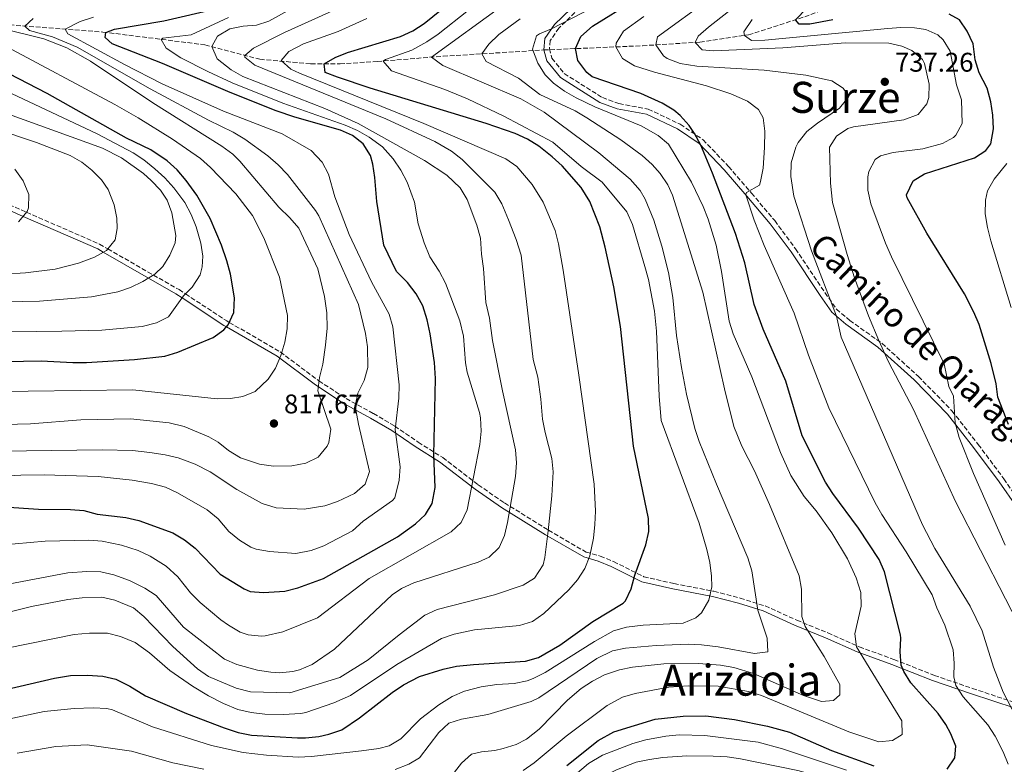
# Model space of a CAD drawing. Units: metres. Extents: x 651489 to 654945, y 4743980 to 4746367.
# Drawn here: x 653604 to 653970, y 4745016 to 4745292 of the extents above; entities that cross this region are included whole.
import ezdxf
from ezdxf.enums import TextEntityAlignment as Align

# ---------------------------------------------------------------- set-up
doc = ezdxf.new("R2010")
doc.units = ezdxf.units.M
doc.header["$MEASUREMENT"] = 0
doc.linetypes.add('DGN Style 3', pattern=[2.435891, 1.739922, -0.695969])
for name, color, linetype, lineweight in [('Barranco lineal', 142, 'DGN Style 3', 13), ('Camino', 7, 'DGN Style 3', 0), ('Cota de punto acotado terreno', 7, 'Continuous', 0), ('Curva de nivel directora', 30, 'Continuous', 30), ('Curva de nivel intermedia', 30, 'Continuous', 0), ('Margen derecho', 7, 'Continuous', 0), ('Punto acotado terreno (símbolo)', 7, 'Continuous', 0), ('Texto de Área (paraje) menor', 7, 'Continuous', 0)]:
    doc.layers.add(name, color=color, linetype=linetype, lineweight=lineweight)
doc.styles.add('Style-Arial', font='arial.ttf')

# ---------------------------------------------------------------- blocks, each defined once
blk = doc.blocks.new('5PATER')
at = {"layer": 'Punto acotado terreno (símbolo)', "linetype": 'Continuous', "lineweight": 0}
h = blk.add_hatch(color=51, dxfattribs=at)
edge = h.paths.add_edge_path()
edge.add_ellipse((0, 0), major_axis=(-0.11, -0.111), ratio=0.999422, start_angle=0, end_angle=360)

msp = doc.modelspace()

# ---------------------------------------------------------------- linework, layer by layer
at = {"layer": 'Barranco lineal', "color": 142, "linetype": 'DGN Style 3', "lineweight": 13}
msp.add_polyline3d([(653467.75, 4745309.23, 852.26), (653483.88, 4745305.22, 847.3), (653496.74, 4745300, 845.3), (653505.52, 4745295.78, 842.88), (653519.82, 4745293.58, 839.23), (653534.47, 4745294.07, 835.85), (653557.25, 4745294.07, 829.09), (653581.19, 4745291.97, 818.39), (653635.28, 4745287.89, 800.32), (653673.14, 4745283.13, 791.01), (653693.53, 4745277.76, 782.73), (653712.44, 4745276.09, 776.18), (653723.23, 4745276.07, 773.56), (653737.05, 4745276.96, 770.59), (653761.49, 4745278.91, 763.8), (653798.78, 4745281.22, 753.94), (653835.47, 4745282.81, 741.66), (653856.74, 4745284.14, 734.42), (653874.8, 4745286.84, 729.59), (653895.64, 4745293.55, 724.07), (653913.57, 4745300.49, 719.42), (653936.1, 4745309.73, 715.62), (653952.02, 4745315.14, 710.62), (653969.69, 4745320.75, 707.17)], dxfattribs=at)
at = {"layer": 'Camino', "color": 7, "linetype": 'DGN Style 3', "lineweight": 0}
for points in [[(653381.07, 4745304.86, 830.89), (653398.18, 4745292.85, 852.93), (653416.54, 4745282.8, 875), (653417.6, 4745282.22, 876.12), (653439.34, 4745272.99, 875.72), (653455.99, 4745268.09, 870), (653478.64, 4745261.44, 865), (653478.66, 4745261.43, 865), (653507.49, 4745254.14, 860), (653517.02, 4745251.73, 858.47), (653539.51, 4745244.81, 855), (653566.5, 4745236.49, 852.29), (653587.1, 4745229.16, 850), (653593.78, 4745226.79, 848.54), (653606.97, 4745221.03, 845), (653634.01, 4745209.23, 840.65), (653637.05, 4745207.49, 840), (653654.02, 4745197.78, 835), (653663.51, 4745192.35, 830.93), (653665.9, 4745190.78, 830), (653681.27, 4745180.74, 825.22), (653682.16, 4745180.22, 825), (653701.06, 4745169.26, 820.46)], [(653810.39, 4745295.07, 757.22), (653804.43, 4745289.35, 755.25), (653801.23, 4745284.72, 754.37), (653800.9, 4745281.72, 755.02), (653801.84, 4745278.13, 754.84)], [(653801.84, 4745278.13, 754.84), (653806.42, 4745272.46, 754.13), (653820.59, 4745263.57, 753.43), (653826.7, 4745261.36, 752.87), (653837.58, 4745259.28, 752.19), (653849.46, 4745253.66, 752.12), (653857.91, 4745247.95, 751.52), (653867.39, 4745237.99, 749.3), (653875.87, 4745228.18, 746.17), (653884.49, 4745217.95, 743.34), (653892.24, 4745207.48, 742.83), (653903.13, 4745191.27, 742.81), (653907.37, 4745185.14, 742.05), (653912.35, 4745180.94, 739.85), (653924.23, 4745172.45, 736.85), (653937.79, 4745160.19, 734.16), (653950.29, 4745147.35, 732.4), (653959.98, 4745134.95, 728.92), (653969.52, 4745122.18, 727.03), (653975.94, 4745112.83, 726.53)], [(653701.06, 4745169.26, 820.46), (653715.34, 4745158.56, 815.61), (653725.48, 4745151.98, 811.33), (653735.6, 4745146.43, 808.14), (653743.53, 4745141.73, 805.29), (653752.25, 4745135.79, 802.39), (653761.35, 4745130.08, 799.07), (653774.51, 4745119.93, 794.41), (653784.27, 4745113.28, 790.97), (653800.57, 4745103.17, 784.94), (653814.48, 4745095.07, 780.75), (653819.78, 4745093.57, 778.87), (653824.74, 4745091.52, 777.38), (653835.91, 4745085.92, 774.3), (653847.11, 4745083.35, 771.32), (653861.95, 4745080.49, 768.73), (653871.66, 4745077.95, 766.82), (653880.91, 4745075.08, 763.95), (653892.67, 4745069.78, 760.92), (653904.16, 4745065.07, 758.25), (653915.87, 4745059.89, 755.06), (653928.71, 4745055.24, 750.76), (653943.74, 4745049.3, 747.57), (653957.82, 4745044.51, 743.42), (653974.38, 4745038.96, 739.43)]]:
    msp.add_polyline3d(points, dxfattribs=at)
at = {"layer": 'Curva de nivel directora', "color": 30, "linetype": 'Continuous', "lineweight": 30, "flags": 128}
for points, elevation in [([(653821.61, 4745208.15), (653819.63, 4745215.7), (653815.92, 4745225.03), (653812.63, 4745230.25), (653805.63, 4745238.25), (653801.93, 4745241.63), (653796.97, 4745245.51), (653792.76, 4745248.2), (653788.22, 4745250.29), (653777.42, 4745254.02), (653734.4, 4745267.08), (653722.35, 4745271.11), (653717.69, 4745272.92), (653717.31, 4745276.08), (653721.43, 4745278.48), (653725.97, 4745280.34), (653745.66, 4745286.27), (653750.24, 4745288.35), (653754.41, 4745291.07), (653769.96, 4745303.68)], 775), ([(653906.09, 4745292.46), (653897.55, 4745290.81), (653893.56, 4745290.82), (653892.14, 4745292.42), (653904.62, 4745305.25)], 725), ([(653948.45, 4745014.56), (653951.25, 4745018.72), (653951.65, 4745023.03), (653949.78, 4745027.65), (653947.93, 4745031.11), (653945.06, 4745035.23), (653934.98, 4745046.56), (653932.35, 4745050.76), (653931.35, 4745053.13), (653931.02, 4745058.1), (653931.3, 4745063.15), (653931.12, 4745064.34), (653925.17, 4745087.67), (653923.24, 4745092.28), (653915.55, 4745103.93), (653906, 4745116.74), (653903.3, 4745120.96), (653894.69, 4745138.12), (653888.65, 4745158.48), (653880.19, 4745177.73), (653876.82, 4745186.83), (653873.34, 4745202.28), (653869.99, 4745213.15), (653861.36, 4745235.56), (653857.05, 4745245.91), (653854.68, 4745250.3), (653852.7, 4745253.19), (653849.42, 4745256.97), (653847.08, 4745258.86), (653842.77, 4745261.49), (653834.78, 4745265.13), (653816.77, 4745271.24), (653814.73, 4745272.82), (653811.48, 4745277.34), (653810.56, 4745281.73), (653812.51, 4745286.25), (653816.94, 4745290.02), (653832.16, 4745299.51)], 750), ([(653587.34, 4745112.58), (653611.37, 4745110.97), (653623.21, 4745110.87), (653628.19, 4745110.52), (653633.13, 4745109.08), (653643.73, 4745107.9), (653648.59, 4745106.72), (653661.21, 4745102.14), (653665.57, 4745099.64), (653669.46, 4745096.5), (653678.82, 4745086.85), (653687.63, 4745081.37), (653689.86, 4745080.41), (653694.85, 4745080.03), (653702.75, 4745080.61), (653707.61, 4745081.82), (653717.04, 4745085.23), (653744.58, 4745100.69), (653751.19, 4745105.46), (653754.89, 4745108.94), (653757.4, 4745113.03), (653758.47, 4745119.05), (653758.06, 4745130.97), (653758.65, 4745159.41), (653758.23, 4745165.28), (653756.61, 4745176.03), (653755.5, 4745181.14), (653753.89, 4745186.39), (653751.45, 4745190.75), (653748.22, 4745195.04), (653744.19, 4745199.05), (653739.48, 4745208.88), (653736.89, 4745225.01), (653736.19, 4745233.91), (653735.39, 4745238.85), (653734.48, 4745242.08), (653731.76, 4745246.4), (653727.92, 4745249.48), (653723.4, 4745251.5), (653706.5, 4745256.26), (653699.52, 4745258.71), (653682.47, 4745265.41), (653657.37, 4745276.23), (653638.75, 4745283.55), (653636.08, 4745285.9), (653636.32, 4745287.75), (653639.57, 4745288.94), (653657.9, 4745292.09), (653677.71, 4745296.58)], 800), ([(653971.19, 4745142.34), (653967.24, 4745152.5), (653966.59, 4745157.47), (653964.82, 4745164.95), (653960.27, 4745179.39), (653958.35, 4745184.01), (653954.88, 4745190.75), (653940.9, 4745213.33), (653933.66, 4745226.46), (653933.37, 4745227.48), (653935.84, 4745232.72), (653940.09, 4745235.28), (653958.64, 4745241.2), (653962.85, 4745243.95), (653964.67, 4745246.45), (653965.59, 4745251.98), (653965.43, 4745257.03), (653964.65, 4745261.99), (653963.26, 4745267.01), (653960.29, 4745272.77), (653958.8, 4745277.55), (653958.11, 4745283.45), (653955.93, 4745288.19), (653953.05, 4745292.4), (653949.23, 4745294.47)], 725), ([(653666.19, 4745232.89), (653662.84, 4745236.73), (653659.13, 4745240.1), (653653.03, 4745244.18), (653644.02, 4745248.53), (653614.63, 4745265.03), (653600.5, 4745272.4)], 825), ([(653573.09, 4745165.22), (653612.38, 4745165.95), (653624.13, 4745165.32), (653629.13, 4745165.36), (653646.99, 4745166.44), (653658.28, 4745167.74), (653663.08, 4745169.15), (653676.11, 4745174.61), (653680.12, 4745177.48), (653681.74, 4745179.34), (653683.9, 4745183.87), (653684.07, 4745189.32), (653682.54, 4745198.15), (653681.3, 4745203), (653679.31, 4745208.82), (653675, 4745218.69), (653670.11, 4745227.35), (653666.19, 4745232.89)], 825), ([(653599.24, 4745044.09), (653617.37, 4745048.32), (653623.27, 4745049.29), (653629.37, 4745049.46), (653635.2, 4745049.01), (653640.07, 4745047.88), (653645.23, 4745045.3), (653651.11, 4745041.73), (653666.29, 4745035.18), (653680.27, 4745029.81), (653685.47, 4745028.09), (653690.38, 4745027.12), (653707.41, 4745026.18), (653710.4, 4745026.14), (653715.35, 4745026.62), (653719.12, 4745027.5), (653723.86, 4745029.18), (653730.42, 4745033.58), (653742.55, 4745043.01), (653746.72, 4745045.76), (653752.7, 4745048.92), (653761.54, 4745051.68), (653766.43, 4745052.72), (653772.73, 4745053.39), (653792.04, 4745054.59), (653796.87, 4745056.01), (653804.76, 4745060.53), (653817.03, 4745069.24), (653828.21, 4745076.09), (653829.14, 4745076.94), (653831.29, 4745081.41), (653832.56, 4745086.48), (653836.65, 4745097.78), (653837.74, 4745102.64), (653837.71, 4745107.51), (653832.07, 4745134.29), (653827.23, 4745178.68), (653824.75, 4745193.46), (653821.61, 4745208.15)], 775), ([(653807.4, 4745015.87), (653819.02, 4745025.23), (653824.78, 4745028.36), (653840.09, 4745033.1), (653850.58, 4745034.25), (653858.98, 4745034.35), (653869.61, 4745032.98), (653881.78, 4745030.51), (653890.02, 4745028.23), (653905.52, 4745021.44), (653921.23, 4745015.76)], 750)]:
    msp.add_lwpolyline(points, dxfattribs=dict(at, elevation=elevation))
at = {"layer": 'Curva de nivel intermedia', "color": 30, "linetype": 'Continuous', "lineweight": 0, "flags": 128}
for points, elevation in [([(653979.32, 4745059.7), (653951.52, 4745113.77), (653935.99, 4745147.87), (653926.74, 4745165.6), (653923.12, 4745173.46), (653919.27, 4745182.7), (653914.12, 4745196.79), (653911.37, 4745205.36), (653905.92, 4745224.62), (653905.18, 4745231.82), (653904.78, 4745245.19), (653907.38, 4745249.28), (653911.62, 4745252.12), (653913.69, 4745252.72), (653932.42, 4745255.35), (653937.74, 4745257.35), (653940.97, 4745261.28), (653941.63, 4745263.58), (653941.78, 4745268.59), (653940.11, 4745276.23), (653939.25, 4745277.68), (653935.4, 4745281.05), (653931.68, 4745282.62), (653926.79, 4745283.71), (653910.74, 4745283.83), (653887.54, 4745281.97), (653861.77, 4745280.85), (653857.61, 4745281.24), (653855.03, 4745284.03), (653856.15, 4745286.36), (653859.95, 4745289.68), (653890.72, 4745313.96)], 735), ([(653650.86, 4745081.71), (653655.02, 4745078.93), (653665.19, 4745067.21), (653680.37, 4745055.37), (653684.93, 4745053.33), (653692.62, 4745051.22), (653697.58, 4745050.46), (653700.75, 4745050.28), (653705.7, 4745050.75), (653708.24, 4745051.44), (653712.9, 4745053.36), (653721.2, 4745059.04), (653742.56, 4745079.16), (653746.01, 4745081.58), (653750.61, 4745083.65), (653774.47, 4745091.29), (653778.58, 4745093.16), (653782.21, 4745096.79), (653784.24, 4745101.19), (653785.4, 4745106.01), (653788.33, 4745123.1), (653788.7, 4745128.08), (653788.29, 4745133.01), (653783.45, 4745154.87), (653779.83, 4745173.52), (653778.66, 4745181.8), (653777.35, 4745187.62), (653776.49, 4745200.14), (653775.7, 4745205.56), (653775.32, 4745211.43), (653773.94, 4745216.22), (653770.38, 4745225.73), (653767.81, 4745230.06), (653762.85, 4745234.78), (653754.52, 4745240.24), (653729.95, 4745254.02), (653717.64, 4745259.53), (653687.21, 4745271.44), (653682.79, 4745273.82), (653677.61, 4745277.99), (653675.63, 4745282.47), (653677.84, 4745286.37), (653682.41, 4745289.05), (653687.35, 4745290), (653692.24, 4745290.48), (653696.85, 4745291.91), (653722.57, 4745306.25)], 790), ([(653824.38, 4745300.96), (653801.73, 4745289.05), (653797.18, 4745287.16), (653796.11, 4745286.44), (653794.67, 4745281.58), (653796.56, 4745276.31), (653799.33, 4745272.05), (653802.38, 4745268.92), (653806.51, 4745266), (653810.82, 4745263.51), (653817.75, 4745260.2), (653834.95, 4745253.04), (653841.21, 4745249.5), (653845.1, 4745246.32), (653853.65, 4745232.23), (653857.98, 4745223.14), (653859.8, 4745218.45), (653862.76, 4745208.86), (653864.79, 4745199.05), (653867.58, 4745180.71), (653869.11, 4745175.96), (653876.05, 4745160.07), (653886.65, 4745132.01), (653890.46, 4745123.49), (653895.47, 4745115.63), (653899.9, 4745110.31), (653905.65, 4745102.13), (653911.43, 4745092.53), (653914.7, 4745085.5), (653916.45, 4745080.05), (653916.52, 4745075.04), (653914.24, 4745064.7), (653914.83, 4745059.96), (653931.7, 4745032.42), (653931.73, 4745027.38), (653928.17, 4745025.13), (653923.12, 4745024.69), (653912.03, 4745028.38), (653879.56, 4745041.81), (653874.81, 4745043.35), (653863.45, 4745045.33), (653852.33, 4745045.46), (653845.18, 4745045.01)], 755), ([(653985.38, 4745011.93), (653969.23, 4745043.05), (653965.6, 4745052.38), (653961.41, 4745065.89), (653956.96, 4745074.97), (653943.92, 4745096.34), (653939.33, 4745105.2), (653909.15, 4745174.7), (653907.36, 4745182.55), (653898.09, 4745206.76), (653891.57, 4745226.99), (653890.51, 4745234.33), (653890.62, 4745239.34), (653892.31, 4745245.18), (653893.23, 4745246.95), (653896.36, 4745250.95), (653900.3, 4745254.05), (653908.55, 4745259.69), (653910.64, 4745262.19), (653911.04, 4745265.47), (653909.89, 4745267.03), (653905.69, 4745269.81), (653896.03, 4745271.9), (653880.51, 4745273.79), (653855.55, 4745275.18), (653849.43, 4745276.18), (653844.65, 4745278.05), (653843.21, 4745279.02), (653840.35, 4745283.12), (653840.97, 4745286.08), (653860.36, 4745300.34)], 740), ([(653627.6, 4745078.1), (653634.84, 4745078.38), (653639.69, 4745077.27), (653646.63, 4745074.4), (653650.39, 4745071.1), (653661.22, 4745060), (653670.35, 4745051.69), (653674.49, 4745048.93), (653684.73, 4745044.52), (653690.07, 4745043.22), (653704.65, 4745042.81), (653723.11, 4745048.55), (653733.71, 4745055.06), (653745.13, 4745064.4), (653754.75, 4745071.67), (653759.3, 4745073.72), (653780.49, 4745079.19), (653791.16, 4745082.82), (653795.42, 4745085.39), (653798.6, 4745090.34), (653799.25, 4745092.99), (653800.45, 4745102.91), (653801.75, 4745115.95), (653802.29, 4745124.81), (653801.78, 4745129.76), (653799.28, 4745139.43), (653798.35, 4745144.35), (653797.71, 4745151.77), (653796.55, 4745159.88), (653794.88, 4745166.4), (653790.37, 4745205.2), (653788.59, 4745211), (653785.75, 4745218.2), (653783.2, 4745224.17), (653780.68, 4745228.5), (653768.51, 4745240.59), (653764.63, 4745243.75), (653758.36, 4745247.35), (653740.17, 4745255.68), (653691.62, 4745275.6), (653687.89, 4745278.58), (653687.95, 4745279.23), (653691.16, 4745281.87), (653702.66, 4745287.65), (653722.87, 4745296.8)], 785), ([(653842.42, 4745143.87), (653841.57, 4745152.88), (653840.58, 4745177), (653839.86, 4745184.37), (653837.61, 4745196.17), (653836.28, 4745200.97), (653831.74, 4745216.47), (653829.58, 4745221.26), (653820.46, 4745232.24), (653812.71, 4745238.06), (653802.18, 4745247.02), (653784.05, 4745256.63), (653770.54, 4745263.14), (653762.11, 4745266.52), (653742.33, 4745273.46), (653739.19, 4745277.13), (653740.15, 4745277.72), (653749.81, 4745281.21), (653755.44, 4745284.3), (653759.63, 4745287.07), (653770.83, 4745296.02)], 770), ([(653856.44, 4745136.06), (653854.88, 4745140.82), (653851.78, 4745153.63), (653849.88, 4745163.45), (653848.1, 4745175.35), (653846.69, 4745189.46), (653845.05, 4745198.75), (653842.58, 4745208.44), (653839.7, 4745218.07), (653836.43, 4745225.88), (653834.54, 4745229.08), (653830.82, 4745233.3), (653819.22, 4745243.07), (653799, 4745258.18), (653790.3, 4745263.09), (653761.36, 4745275.53), (653757.17, 4745278.57), (653783.69, 4745297.87)], 765), ([(653541.36, 4745131.69), (653635.02, 4745133.01), (653646.19, 4745132.67), (653652.69, 4745132.02), (653658.36, 4745131.13), (653663.21, 4745129.95), (653669.5, 4745127.67), (653675.01, 4745124.79), (653684.94, 4745118.26), (653694.37, 4745113.09), (653699.6, 4745111.49), (653709.94, 4745110.93), (653717.62, 4745112.25), (653722.33, 4745113.81), (653728.54, 4745116.79), (653732.6, 4745120.24), (653734.13, 4745124.98), (653730.11, 4745142.53), (653728.91, 4745149.15), (653729.86, 4745153.94), (653732.18, 4745158.64), (653733.55, 4745163.44), (653733.45, 4745171.17), (653732.68, 4745176.14), (653730.08, 4745186.79), (653715.36, 4745219.72), (653714.17, 4745221.65), (653703.75, 4745235.06), (653700.25, 4745238.63), (653696.46, 4745241.92), (653687.91, 4745248.19), (653683.62, 4745250.75), (653674.38, 4745255.23), (653652.82, 4745266.88), (653625.76, 4745282.29), (653616.51, 4745286.07), (653608.02, 4745288.49), (653606.32, 4745290.08), (653609.41, 4745292.86)], 810), ([(653589.82, 4745122.8), (653604.8, 4745123.6), (653613.44, 4745123.64), (653633.57, 4745123.04), (653646.17, 4745121.65), (653653.34, 4745120.51), (653658.48, 4745119.17), (653662.99, 4745117.01), (653673.96, 4745110.65), (653678.07, 4745107.35), (653682.02, 4745102.73), (653685.88, 4745099.45), (653690.2, 4745096.91), (653692.18, 4745096.16), (653697.09, 4745095.2), (653706.86, 4745094.51), (653712.5, 4745095.57), (653717.18, 4745097.34), (653727.86, 4745102.9), (653731.86, 4745106.52), (653742.66, 4745114.21), (653743.52, 4745115.1), (653745.16, 4745121.72), (653745.51, 4745126.7), (653743.64, 4745140.45), (653745.01, 4745152.06), (653745.18, 4745157.04), (653742.83, 4745178.51), (653741.4, 4745183.3), (653734.85, 4745195.22), (653726.66, 4745212.77), (653721.25, 4745226.76), (653718.98, 4745235.19), (653716.58, 4745239.59), (653712.56, 4745243.95), (653701.79, 4745250.18), (653680.05, 4745258.56), (653657.27, 4745268.62), (653643.24, 4745275.83), (653622.26, 4745287.23), (653621.29, 4745288.95), (653626.85, 4745291.82), (653631.77, 4745293.34)], 805), ([(653648.34, 4745095.67), (653652.83, 4745093.48), (653658.75, 4745089.76), (653663.06, 4745085.9), (653667.81, 4745079.87), (653671.3, 4745076.3), (653678.97, 4745069.94), (653681.84, 4745067.88), (653686.2, 4745065.4), (653689.13, 4745064.37), (653694.13, 4745063.88), (653695.4, 4745064.01), (653702.01, 4745065.43), (653714.91, 4745070.64), (653734.06, 4745085.23), (653764.46, 4745102.54), (653768.15, 4745106.06), (653770.34, 4745110.69), (653775.09, 4745134.9), (653775.58, 4745139.85), (653775.35, 4745144.77), (653774.96, 4745146.8), (653770.36, 4745161.75), (653769.8, 4745165.16), (653769.05, 4745175.15), (653767.65, 4745180.78), (653762.36, 4745194.81), (653760, 4745199.23), (653756.49, 4745204.57), (653754.39, 4745209.76), (653752.27, 4745216.79), (653750.85, 4745224.81), (653748.2, 4745232.2), (653745.83, 4745236.62), (653742.96, 4745240.87), (653739, 4745245.26), (653734.06, 4745248.86), (653729.7, 4745251.34), (653725.14, 4745253.36), (653702.01, 4745261.54), (653683.24, 4745269.07), (653674.17, 4745273.23), (653664.14, 4745278.35), (653658.77, 4745281.95), (653656.93, 4745285.17), (653657.55, 4745285.59), (653668.02, 4745286.81), (653681.8, 4745293.25)], 795), ([(653668.45, 4745045.36), (653674.42, 4745041.73), (653680.02, 4745038.9), (653685.35, 4745036.68), (653690.22, 4745035.52), (653695.28, 4745034.93), (653702.12, 4745034.77), (653708.73, 4745035.15), (653710.53, 4745035.53), (653720.94, 4745039.17), (653727.13, 4745041.86), (653744.33, 4745053.36), (653760.83, 4745062.94), (653765.56, 4745064.58), (653773.13, 4745066.26), (653789.85, 4745067.77), (653794.64, 4745069.36), (653798.82, 4745072.29), (653808.09, 4745081.01), (653811.29, 4745084.75), (653814.02, 4745088.96), (653815.88, 4745093.65), (653817.25, 4745100.22), (653817.81, 4745105.23), (653818.01, 4745110.25), (653817.53, 4745120.26), (653811.86, 4745160.66), (653806.04, 4745199.52), (653804.23, 4745209.36), (653803.09, 4745214.24), (653798.54, 4745224.78), (653794.55, 4745231.36), (653788.81, 4745238), (653784.74, 4745240.85), (653754.26, 4745253.95), (653708.15, 4745272.63), (653705.04, 4745274.13), (653701.36, 4745277.36), (653704.28, 4745280.63), (653709.68, 4745283.55), (653722.51, 4745288.13), (653733.23, 4745292.85)], 780), ([(653790.07, 4745292.75), (653782.17, 4745287), (653778.44, 4745283.39), (653775.86, 4745279.8), (653777.45, 4745277), (653789.45, 4745270.72), (653797.37, 4745264.71), (653810.48, 4745258.61), (653814.8, 4745256.09), (653827.36, 4745247.97), (653835.29, 4745242.12), (653839.03, 4745238.81), (653841.99, 4745235.41), (653844.82, 4745231.22), (653846.51, 4745227.43), (653857.83, 4745191.46), (653865.88, 4745155.53), (653869.35, 4745141.64), (653872.23, 4745134.33), (653876.97, 4745125.11), (653882.61, 4745112.74), (653893.5, 4745086.21), (653894.43, 4745081.32), (653894.59, 4745071.11), (653895.75, 4745067.45), (653902.87, 4745056.32), (653908.65, 4745045.89), (653908.7, 4745042.09), (653906.25, 4745040.03), (653901.84, 4745039.62), (653895.19, 4745041.83), (653876.64, 4745049.99)], 760), ([(653971.13, 4745016.35), (653969.19, 4745020.98), (653966.23, 4745026.82), (653963.54, 4745031.03), (653954.42, 4745041.37), (653951.68, 4745045.55), (653950.87, 4745048.74), (653951.03, 4745053.83), (653950.7, 4745058.83), (653947.58, 4745067.97), (653944.62, 4745074.42), (653942.93, 4745079.13), (653933.2, 4745095.17), (653924.2, 4745108.94), (653921.75, 4745113.3), (653904.62, 4745148.58), (653897.04, 4745168.09), (653891.67, 4745183.61), (653880.59, 4745208.69), (653876.82, 4745218.11), (653873.78, 4745227.48), (653874.05, 4745228.4), (653878.88, 4745231.1), (653879.27, 4745232.47), (653880.21, 4745237.38), (653880.7, 4745245.11), (653880.85, 4745251.14), (653880.15, 4745256.1), (653878.43, 4745259.16), (653874.42, 4745262.3), (653868.22, 4745264.98), (653859.15, 4745267.88), (653839.85, 4745273.03), (653832.41, 4745275.41), (653828.08, 4745278.12), (653825.5, 4745282.38), (653825.65, 4745283.75), (653828.38, 4745288.23), (653835.91, 4745293.62)], 745), ([(653969.92, 4745097.59), (653958.19, 4745124.13), (653952.87, 4745137.5), (653951.48, 4745142.93), (653950.79, 4745152.91), (653949.07, 4745156.42), (653947.29, 4745164.79), (653927.79, 4745204.52), (653925.59, 4745209.63), (653920.19, 4745224.12), (653918.97, 4745229.19), (653919.04, 4745234.19), (653919.36, 4745236.11), (653921.78, 4745240.58), (653923.7, 4745241.96), (653928.46, 4745243.23), (653939.39, 4745244.51), (653946.78, 4745246.55), (653950.82, 4745248.81), (653951.67, 4745249.59), (653954.02, 4745253.97), (653953.82, 4745262.8), (653951.98, 4745268.25), (653949.53, 4745280.76), (653947, 4745285.05), (653945.02, 4745286.81), (653940.51, 4745288.86), (653936.3, 4745289.49), (653931.32, 4745289.53), (653926.46, 4745289.16), (653880.83, 4745284.92), (653875.84, 4745284.77), (653873.27, 4745286.61), (653873.08, 4745287.95), (653876.18, 4745292.47)], 730), ([(653715.06, 4745200.02), (653707.94, 4745215.18), (653704.64, 4745218.93), (653700.5, 4745222.93), (653686.03, 4745239.96), (653683.45, 4745242.65), (653679.38, 4745245.56), (653653.84, 4745261.57), (653630.62, 4745277.08), (653621.88, 4745282.01), (653613.37, 4745285.4), (653597.95, 4745289.24)], 815), ([(653568.57, 4745154.26), (653646.4, 4745155.16), (653677.65, 4745151.92), (653682.63, 4745152.01), (653687.17, 4745152.76), (653691.75, 4745154.64), (653696.54, 4745159.17), (653699.27, 4745163.28), (653701.24, 4745167.89), (653702.71, 4745172.86), (653703.61, 4745177.84), (653703.71, 4745182.8), (653700.83, 4745197.03), (653695, 4745211.53), (653690.71, 4745219.91), (653684.64, 4745227.85), (653675.2, 4745237.7), (653671.44, 4745240.97), (653661.06, 4745248.12), (653648.37, 4745256.1), (653639.68, 4745261.03), (653597.99, 4745283.25)], 820), ([(653597.04, 4745267.02), (653633.17, 4745250.13), (653646.52, 4745243.08), (653650.49, 4745240.46), (653654.54, 4745237.21), (653658.23, 4745233.83), (653661.59, 4745230.17), (653665.69, 4745224.65), (653668.05, 4745220.27), (653669.91, 4745215.6), (653671.59, 4745209.65), (653672.31, 4745204.73), (653672.11, 4745200.8), (653671.31, 4745197.82), (653668.39, 4745193.27), (653665.2, 4745190.08), (653659.59, 4745182.26), (653655.09, 4745180.09), (653649.81, 4745178.73), (653634.82, 4745177.37), (653620.06, 4745176.96), (653573.66, 4745176.35)], 830), ([(653600.24, 4745257.41), (653635.12, 4745244.83), (653642.15, 4745241.22), (653650.27, 4745235.39), (653653.21, 4745232.81), (653656.63, 4745229.19), (653659.06, 4745225.57), (653660.86, 4745220.87), (653662.3, 4745212.39), (653662.1, 4745209.72), (653660.14, 4745205.19), (653657.45, 4745200.95), (653654.59, 4745198.13), (653650.12, 4745195.35), (653645.52, 4745193.19), (653640.8, 4745191.59), (653631.04, 4745189.71), (653611.76, 4745188.03), (653579.22, 4745187.46)], 835), ([(653594.69, 4745252.26), (653610.6, 4745246.87), (653623.18, 4745242.07), (653627.48, 4745239.59), (653631.11, 4745236.62), (653634.71, 4745233.11), (653637.22, 4745229.55), (653639.42, 4745223.76), (653640.44, 4745218.86), (653640.51, 4745215.03), (653639.86, 4745210.78), (653636.55, 4745206.91), (653632.11, 4745204.44), (653626.27, 4745202.13), (653617.54, 4745199.97), (653606.57, 4745198.57), (653598.72, 4745198.11)], 840), ([(653603.9, 4745217.48), (653607.18, 4745221.28), (653607.72, 4745222.66), (653607.77, 4745227.67), (653605.64, 4745232.71), (653602.6, 4745237.02)], 845), ([(653972.18, 4745185.78), (653964.71, 4745210.5), (653963.37, 4745215.42), (653962.57, 4745220.5), (653962.64, 4745225.55), (653963.42, 4745229.03), (653965.89, 4745233.36), (653970.62, 4745239.09)], 720), ([(653589.15, 4745142.16), (653608.39, 4745142.61), (653627.09, 4745144.11), (653645.54, 4745144.46), (653659.86, 4745142.98), (653665.36, 4745141.56), (653674.6, 4745137.72), (653677.98, 4745135.82), (653681.91, 4745132.73), (653686.37, 4745130.05), (653693.37, 4745127.65), (653698.59, 4745126.93), (653705.38, 4745127.02), (653710.58, 4745128.07), (653715.1, 4745130.18), (653718.41, 4745134.26), (653719.03, 4745135.69), (653719.8, 4745140.65), (653715.06, 4745154.88), (653715.57, 4745159.76), (653716.9, 4745164.71), (653717.82, 4745171.79), (653718.44, 4745178.06), (653718.36, 4745183.71), (653717.48, 4745189.79), (653715.06, 4745200.02)], 815), ([(653585.36, 4745029.94), (653613.51, 4745035.93), (653624.59, 4745037), (653631.7, 4745037.31), (653636.69, 4745037.06), (653638.86, 4745036.53), (653653.69, 4745030.29), (653675.51, 4745023.36), (653687.25, 4745020.76), (653695.9, 4745019.68), (653707.68, 4745019.01), (653712.68, 4745019.18), (653731.17, 4745021.31), (653737.64, 4745022.19), (653741.42, 4745023.25), (653745.81, 4745025.83), (653753.13, 4745033.16), (653759.92, 4745038.45), (653764.81, 4745041.51), (653769.42, 4745043.43), (653775.59, 4745045.1), (653781.4, 4745045.97), (653787.79, 4745046.33), (653792.69, 4745047.35), (653794.91, 4745048.17), (653799.36, 4745050.43), (653817.68, 4745061.9), (653824.67, 4745065.81), (653829.52, 4745067.15), (653835.74, 4745067.97), (653850.57, 4745068.72), (653855.26, 4745070.65), (653857.37, 4745072.56), (653860.02, 4745077.25), (653861.12, 4745082.12), (653861, 4745086.14), (653860.47, 4745091.13), (653859.36, 4745096.05), (653856.5, 4745105.72), (653842.42, 4745143.87)], 770), ([(653743.63, 4745014.42), (653748.74, 4745016.39), (653752.68, 4745018.73), (653759.91, 4745028.18), (653763.56, 4745031.58), (653768.25, 4745033.03), (653778.09, 4745034.77), (653794.18, 4745039.65), (653796.97, 4745041.02), (653818.44, 4745055.56), (653824.28, 4745058.48), (653829.19, 4745059.46), (653840.5, 4745060.39), (653852.32, 4745060.89), (653857.32, 4745060.67), (653863.53, 4745059.86), (653876.96, 4745057.39), (653881.93, 4745058.1), (653881.66, 4745063.1), (653878.26, 4745073.48), (653875.94, 4745088.06), (653874.57, 4745092.86), (653862.91, 4745120.2), (653856.44, 4745136.06)], 765), ([(653574.75, 4745095.57), (653613.85, 4745099.07), (653630.01, 4745099.47), (653634.99, 4745099.13), (653642.12, 4745097.62), (653648.34, 4745095.67)], 795), ([(653585.01, 4745080.34), (653622.26, 4745087.4), (653629.32, 4745087.85), (653634.45, 4745087.66), (653639.34, 4745086.64), (653645.09, 4745084.46), (653650.86, 4745081.71)], 790), ([(653596.35, 4745071.75), (653608.84, 4745074.84), (653622.31, 4745077.41), (653627.6, 4745078.1)], 785), ([(653599.65, 4745059.4), (653624.56, 4745064.47), (653630.3, 4745064.95), (653636.92, 4745064.95), (653641.77, 4745063.77), (653647.28, 4745061.48), (653652.52, 4745057.63), (653660.08, 4745051.1), (653668.45, 4745045.36)], 780), ([(653876.64, 4745049.99), (653869.28, 4745052.28), (653864.35, 4745053.1), (653856.19, 4745053.7), (653843.33, 4745053.64), (653831.75, 4745052.42), (653826.87, 4745051.32), (653821.37, 4745049.47), (653816.89, 4745047.21), (653812.72, 4745044.44), (653807.62, 4745040.1), (653797.13, 4745029.39), (653792.37, 4745025.73), (653788.58, 4745023.71), (653783.79, 4745022.23), (653780.66, 4745021.49), (653775.68, 4745020.95), (653772.02, 4745020.06), (653768.31, 4745016.71), (653764.87, 4745012.32)], 760), ([(653845.18, 4745045.01), (653832.76, 4745042.65), (653827.97, 4745041.21), (653822.35, 4745038.13), (653807.08, 4745026.84), (653795.2, 4745016.92), (653791.11, 4745014.03)], 755), ([(653791.39, 4744996.23), (653815.41, 4745016.64), (653820.6, 4745019.72), (653831.87, 4745024.05), (653836.67, 4745025.47), (653844.09, 4745026.8), (653849.06, 4745027.24), (653858.58, 4745027.03), (653878.37, 4745024.57), (653887.39, 4745022.11), (653911.07, 4745014.14)], 745), ([(653603.48, 4745020.43), (653617.86, 4745022.89), (653629.48, 4745023.51), (653645.93, 4745021.19), (653661.18, 4745016.86), (653672.71, 4745014.54)], 765), ([(653775.12, 4744978.46), (653793.06, 4744990.87), (653807.09, 4745002.41), (653812.83, 4745006.76), (653821.31, 4745012.05), (653825.79, 4745014.29), (653833.14, 4745017.13), (653838.01, 4745018.19), (653843, 4745018.93), (653851.89, 4745019.49), (653861.71, 4745019.38), (653866.88, 4745019.07), (653871.83, 4745018.35), (653893.08, 4745014.03), (653933.18, 4745002.75), (653952.34, 4744997.83), (653965.18, 4744994.96), (653976.54, 4744993.54)], 740)]:
    msp.add_lwpolyline(points, dxfattribs=dict(at, elevation=elevation))
at = {"layer": 'Margen derecho', "color": 7, "linetype": 'Continuous', "lineweight": 0}
for points in [[(653380.45, 4745303.07, 783.38), (653397.56, 4745291.06, 834.09), (653412.36, 4745282.96, 875), (653416.98, 4745280.43, 880.04), (653438.72, 4745271.19, 875.32), (653454.05, 4745266.69, 870), (653478.02, 4745259.65, 865.02), (653478.15, 4745259.61, 865), (653507.31, 4745252.24, 860), (653516.4, 4745249.94, 858.51), (653538.49, 4745243.14, 855), (653565.88, 4745234.7, 852.27), (653586.33, 4745227.42, 850), (653593.16, 4745225, 848.45), (653605.68, 4745219.53, 845), (653633.39, 4745207.44, 840.46), (653635.41, 4745206.28, 840), (653652.17, 4745196.63, 835), (653662.36, 4745190.76, 830.83), (653664.63, 4745189.28, 830), (653680.16, 4745179.12, 825.25), (653681.08, 4745178.59, 825), (653699.9, 4745167.67, 820.06)], [(653808.87, 4745296.45, 757.3), (653802.85, 4745290.67, 755.32), (653799.25, 4745285.46, 754.29), (653798.78, 4745281.22, 753.94), (653799.89, 4745277.26, 753.6)], [(653799.89, 4745277.26, 753.6), (653805, 4745271.01, 752.73), (653819.63, 4745261.81, 752.03), (653826.07, 4745259.44, 751.49), (653836.91, 4745257.37, 750.8), (653848.43, 4745251.95, 750.72), (653856.49, 4745246.5, 750.13), (653865.7, 4745236.82, 747.97), (653874.13, 4745227.08, 744.87), (653882.78, 4745216.81, 742.03), (653890.55, 4745206.32, 741.51), (653901.39, 4745190.16, 741.51), (653905.66, 4745183.99, 740.73), (653910.84, 4745179.6, 738.49), (653922.78, 4745171.05, 735.47), (653936.27, 4745158.86, 732.8), (653948.62, 4745146.17, 731.07), (653958.22, 4745133.88, 727.63), (653967.78, 4745121.07, 725.73), (653974.26, 4745111.66, 725.21)], [(653699.9, 4745167.67, 820.06), (653714.08, 4745157.05, 815.24), (653724.41, 4745150.29, 811.18), (653734.57, 4745144.72, 807.99), (653742.43, 4745140.07, 805.15), (653751.12, 4745134.14, 802.27), (653760.18, 4745128.46, 798.96), (653773.32, 4745118.33, 794.3), (653783.15, 4745111.63, 790.84), (653799.51, 4745101.49, 784.8), (653813.63, 4745093.26, 780.54), (653819.05, 4745091.72, 778.62), (653823.86, 4745089.73, 777.18), (653835.17, 4745084.06, 774.06), (653846.64, 4745081.43, 771), (653861.45, 4745078.58, 768.42), (653871.05, 4745076.06, 766.54), (653880.15, 4745073.25, 763.71), (653891.84, 4745067.98, 760.7), (653903.34, 4745063.27, 758.03), (653915.07, 4745058.07, 754.84), (653927.95, 4745053.41, 750.52), (653943, 4745047.46, 747.33), (653957.13, 4745042.66, 743.17), (653973.63, 4745037.12, 739.19)]]:
    msp.add_polyline3d(points, dxfattribs=at)

# ---------------------------------------------------------------- block references
at = {"layer": 'Punto acotado terreno (símbolo)', "color": 7, "linetype": 'Continuous', "lineweight": 0, "xscale": 10, "yscale": 10, "zscale": 10}
for p in [(653925.33, 4745269.43, 737.26), (653698.71, 4745142.72, 817.67)]:
    msp.add_blockref('5PATER', p, dxfattribs=at)

# ---------------------------------------------------------------- texts
at = {"color": 7, "linetype": 'Continuous', "lineweight": 0, "style": 'Style-Arial'}
msp.add_text('Camino de Oiaragi', height=9, rotation=316.3826, dxfattribs=at).set_placement((653935, 4745171.15, 734.99), align=Align.CENTER)
at = {"layer": 'Cota de punto acotado terreno', "color": 7, "linetype": 'Continuous', "lineweight": 0, "style": 'Style-Arial'}
for s, p in [('737.26', (653929.08, 4745273.18, 737.26)), ('817.67', (653702.46, 4745146.47, 817.67))]:
    msp.add_text(s, height=7, dxfattribs=at).set_placement(p)
at = {"layer": 'Texto de Área (paraje) menor', "color": 7, "linetype": 'Continuous', "lineweight": 0, "style": 'Style-Arial'}
for s, p in [('Surze', (653910.62, 4745263.66, 741.45)), ('Arizdoia', (653871.85, 4745047.55, 756.29))]:
    msp.add_text(s, height=11.5, dxfattribs=at).set_placement(p, align=Align.MIDDLE_CENTER)

doc.saveas('drawing.dxf')
